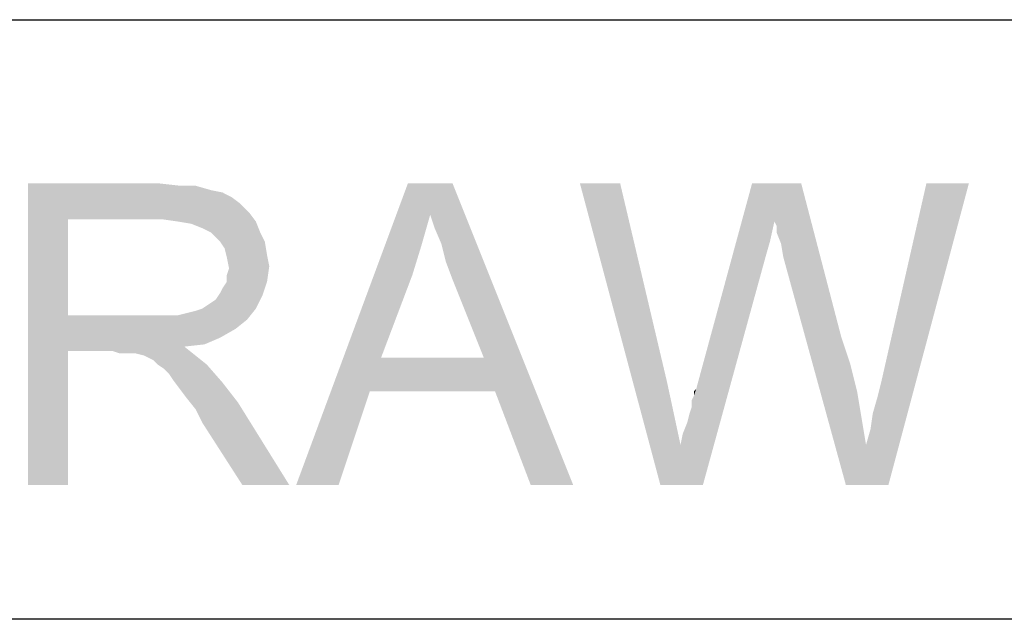
# Model space of a CAD drawing. Units: inches. Extents: x 0.1 to 10.4, y 0.1 to 7.5.
# Drawn here: x 7.4 to 8.3, y 0.1 to 0.6 of the extents above; entities that cross this region are included whole.
import ezdxf

# ---------------------------------------------------------------- set-up
doc = ezdxf.new("R2010")
doc.units = ezdxf.units.IN
doc.header["$LTSCALE"] = 0.605
doc.header["$MEASUREMENT"] = 0
doc.layers.get('0').update_dxf_attribs({"linetype": 'CONTINUOUS'})
doc.layers.add('Boarder', color=7, linetype='CONTINUOUS', lineweight=30)

msp = doc.modelspace()

# ---------------------------------------------------------------- linework, layer by layer
at = {"color": 7}
for points in [[(7.4503, 0.48617), (7.55956, 0.48617), (7.48364, 0.45654)], [(7.48364, 0.45654), (7.4503, 0.23617), (7.4503, 0.48617)], [(7.55956, 0.48617), (7.57623, 0.48431), (7.48364, 0.45654)], [(7.58919, 0.48431), (7.60216, 0.48061), (7.48364, 0.45654)], [(7.57623, 0.48431), (7.58919, 0.48431), (7.48364, 0.45654)], [(7.78364, 0.46024), (7.67253, 0.23617), (7.76512, 0.48617)], [(7.76512, 0.48617), (7.80216, 0.48617), (7.78364, 0.46024)], [(7.78734, 0.44913), (7.78364, 0.46024), (7.80216, 0.48617)], [(7.7929, 0.43617), (7.78734, 0.44913), (7.80216, 0.48617)], [(7.7966, 0.42135), (7.7929, 0.43617), (7.80216, 0.48617)], [(7.80216, 0.40654), (7.7966, 0.42135), (7.80216, 0.48617)], [(7.82808, 0.34172), (7.80216, 0.40654), (7.80216, 0.48617)], [(7.83734, 0.31394), (7.82808, 0.34172), (7.80216, 0.48617)], [(7.86697, 0.23617), (7.83734, 0.31394), (7.80216, 0.48617)], [(7.86697, 0.23617), (7.80216, 0.48617), (7.90216, 0.23617)], [(7.94105, 0.48617), (7.97438, 0.23617), (7.90771, 0.48617)], [(7.94105, 0.48617), (7.97993, 0.32135), (7.97438, 0.23617)], [(8.06882, 0.45468), (8.00401, 0.3158), (8.0503, 0.48617)], [(8.0503, 0.48617), (8.09105, 0.48617), (8.06882, 0.45468)], [(8.07067, 0.45098), (8.06882, 0.45468), (8.09105, 0.48617)], [(8.07067, 0.44543), (8.07067, 0.45098), (8.09105, 0.48617)], [(8.07438, 0.43617), (8.07067, 0.44543), (8.09105, 0.48617)], [(8.07623, 0.42505), (8.07438, 0.43617), (8.09105, 0.48617)], [(8.07623, 0.42505), (8.09105, 0.48617), (8.12438, 0.35839)], [(8.14475, 0.2695), (8.14845, 0.28246), (8.22993, 0.48617)], [(8.14475, 0.2695), (8.22993, 0.48617), (8.16327, 0.23617)], [(8.14845, 0.28246), (8.1503, 0.29543), (8.22993, 0.48617)], [(8.1503, 0.29543), (8.15401, 0.30839), (8.22993, 0.48617)], [(8.15401, 0.30839), (8.15771, 0.3232), (8.22993, 0.48617)], [(8.22993, 0.48617), (8.15771, 0.3232), (8.19475, 0.48617)], [(7.60216, 0.48061), (7.61142, 0.47876), (7.48364, 0.45654)], [(7.61142, 0.47876), (7.61882, 0.47505), (7.48364, 0.45654)], [(7.61882, 0.47505), (7.62623, 0.4695), (7.48364, 0.45654)], [(7.62623, 0.4695), (7.63364, 0.46209), (7.48364, 0.45654)], [(7.56142, 0.45654), (7.48364, 0.45654), (7.63364, 0.46209)], [(7.57438, 0.45468), (7.56142, 0.45654), (7.63364, 0.46209)], [(7.57438, 0.45468), (7.63364, 0.46209), (7.63919, 0.45468)], [(7.78364, 0.46024), (7.77623, 0.43431), (7.67253, 0.23617)], [(7.48364, 0.45654), (7.48364, 0.37691), (7.4503, 0.23617)], [(7.63919, 0.45468), (7.58549, 0.45283), (7.57438, 0.45468)], [(7.59475, 0.44913), (7.58549, 0.45283), (7.63919, 0.45468)], [(7.60216, 0.44543), (7.59475, 0.44913), (7.63919, 0.45468)], [(7.60216, 0.44543), (7.63919, 0.45468), (7.6429, 0.44543)], [(8.06882, 0.45468), (8.06512, 0.43802), (8.00401, 0.3158)], [(7.6429, 0.44543), (7.60956, 0.43802), (7.60216, 0.44543)], [(7.60956, 0.43802), (7.6429, 0.44543), (7.6466, 0.43802)], [(7.6466, 0.43802), (7.61327, 0.43246), (7.60956, 0.43802)], [(7.61327, 0.43246), (7.6466, 0.43802), (7.64845, 0.42691)], [(7.64845, 0.42691), (7.61512, 0.42505), (7.61327, 0.43246)], [(7.77623, 0.43431), (7.76882, 0.41024), (7.67253, 0.23617)], [(8.06512, 0.43802), (8.06142, 0.42505), (8.00401, 0.3158)], [(7.61512, 0.42505), (7.64845, 0.42691), (7.6503, 0.41765)], [(7.6503, 0.41765), (7.61697, 0.4158), (7.61512, 0.42505)], [(7.99105, 0.2695), (7.9929, 0.27876), (8.06142, 0.42505)], [(7.99105, 0.2695), (8.06142, 0.42505), (8.00956, 0.23617)], [(7.9929, 0.27876), (7.9966, 0.28802), (8.06142, 0.42505)], [(7.9966, 0.28802), (7.99845, 0.29543), (8.06142, 0.42505)], [(7.99845, 0.29543), (8.0003, 0.30098), (8.06142, 0.42505)], [(8.0003, 0.30654), (8.00216, 0.31024), (8.06142, 0.42505)], [(8.0003, 0.30098), (8.0003, 0.30654), (8.06142, 0.42505)], [(8.00216, 0.31024), (8.00401, 0.3158), (8.06142, 0.42505)], [(8.12438, 0.35839), (8.12808, 0.23617), (8.07623, 0.42505)], [(7.61512, 0.41024), (7.61697, 0.4158), (7.6503, 0.41765)], [(7.61512, 0.40468), (7.61512, 0.41024), (7.6503, 0.41765)], [(7.61512, 0.40468), (7.6503, 0.41765), (7.64845, 0.40468)], [(7.76882, 0.41024), (7.7429, 0.34172), (7.67253, 0.23617)], [(7.60956, 0.39543), (7.61142, 0.39913), (7.64845, 0.40468)], [(7.60956, 0.39543), (7.64845, 0.40468), (7.64475, 0.39357)], [(7.64845, 0.40468), (7.61142, 0.39913), (7.61512, 0.40468)], [(7.59475, 0.38246), (7.6003, 0.38617), (7.64475, 0.39357)], [(7.59475, 0.38246), (7.64475, 0.39357), (7.63919, 0.38246)], [(7.6003, 0.38617), (7.60586, 0.38987), (7.64475, 0.39357)], [(7.64475, 0.39357), (7.60586, 0.38987), (7.60956, 0.39543)], [(7.48364, 0.37691), (7.48364, 0.34728), (7.4503, 0.23617)], [(7.57438, 0.37691), (7.63179, 0.3732), (7.48364, 0.34728)], [(7.56512, 0.37691), (7.57438, 0.37691), (7.48364, 0.34728)], [(7.55401, 0.37691), (7.56512, 0.37691), (7.48364, 0.34728)], [(7.48364, 0.37691), (7.55401, 0.37691), (7.48364, 0.34728)], [(7.57438, 0.37691), (7.58179, 0.37876), (7.63919, 0.38246)], [(7.57438, 0.37691), (7.63919, 0.38246), (7.63179, 0.3732)], [(7.58179, 0.37876), (7.58919, 0.38061), (7.63919, 0.38246)], [(7.63919, 0.38246), (7.58919, 0.38061), (7.59475, 0.38246)], [(7.63179, 0.3732), (7.62253, 0.3658), (7.48364, 0.34728)], [(7.62253, 0.3658), (7.60956, 0.35839), (7.48364, 0.34728)], [(7.60956, 0.35839), (7.5966, 0.35283), (7.48364, 0.34728)], [(7.5966, 0.35283), (7.57993, 0.35098), (7.48364, 0.34728)], [(7.52067, 0.34728), (7.48364, 0.34728), (7.57993, 0.35098)], [(7.52623, 0.34543), (7.52067, 0.34728), (7.57993, 0.35098)], [(7.53179, 0.34543), (7.52623, 0.34543), (7.57993, 0.35098)], [(7.53549, 0.34543), (7.53179, 0.34543), (7.57993, 0.35098)], [(7.53919, 0.34543), (7.53549, 0.34543), (7.57993, 0.35098)], [(7.5466, 0.34357), (7.53919, 0.34543), (7.57993, 0.35098)], [(7.5466, 0.34357), (7.57993, 0.35098), (7.58919, 0.34357)], [(8.12438, 0.35839), (8.13179, 0.33617), (8.12808, 0.23617)], [(7.4503, 0.23617), (7.48364, 0.34728), (7.48364, 0.23617)], [(7.58919, 0.34357), (7.55401, 0.33987), (7.5466, 0.34357)], [(7.55771, 0.33617), (7.55401, 0.33987), (7.58919, 0.34357)], [(7.55771, 0.33617), (7.58919, 0.34357), (7.59845, 0.33617)], [(7.59845, 0.33617), (7.56327, 0.33246), (7.55771, 0.33617)], [(7.56697, 0.32876), (7.56327, 0.33246), (7.59845, 0.33617)], [(7.57067, 0.3232), (7.56697, 0.32876), (7.59845, 0.33617)], [(7.57067, 0.3232), (7.59845, 0.33617), (7.61142, 0.32135)], [(7.7429, 0.34172), (7.73364, 0.31394), (7.67253, 0.23617)], [(7.7429, 0.34172), (7.82808, 0.34172), (7.73364, 0.31394)], [(7.83734, 0.31394), (7.73364, 0.31394), (7.82808, 0.34172)], [(8.13179, 0.33617), (8.13734, 0.31394), (8.12808, 0.23617)], [(7.61142, 0.32135), (7.57623, 0.3158), (7.57067, 0.3232)], [(7.58179, 0.30839), (7.57623, 0.3158), (7.61142, 0.32135)], [(7.58179, 0.30839), (7.61142, 0.32135), (7.62438, 0.30468)], [(7.97993, 0.32135), (7.99105, 0.2695), (7.97438, 0.23617)], [(7.67253, 0.23617), (7.73364, 0.31394), (7.70771, 0.23617)], [(8.00216, 0.31024), (8.00216, 0.31394), (8.00401, 0.3158)], [(8.13734, 0.31394), (8.14105, 0.29172), (8.12808, 0.23617)], [(7.62438, 0.30468), (7.58919, 0.29913), (7.58179, 0.30839)], [(7.59475, 0.28802), (7.58919, 0.29913), (7.62438, 0.30468)], [(7.62808, 0.23617), (7.59475, 0.28802), (7.62438, 0.30468)], [(7.62808, 0.23617), (7.62438, 0.30468), (7.66697, 0.23617)], [(8.14105, 0.29172), (8.14475, 0.2695), (8.12808, 0.23617)], [(8.00956, 0.23617), (7.97438, 0.23617), (7.99105, 0.2695)], [(8.16327, 0.23617), (8.12808, 0.23617), (8.14475, 0.2695)]]:
    msp.add_solid(points, dxfattribs=at)
at = {"layer": 'Boarder', "color": 7}
for p, q in [((0.125, 0.62191), (10.4188, 0.62191)), ((10.4188, 0.125), (0.125, 0.125))]:
    msp.add_line(p, q, dxfattribs=at)

doc.saveas('drawing.dxf')
